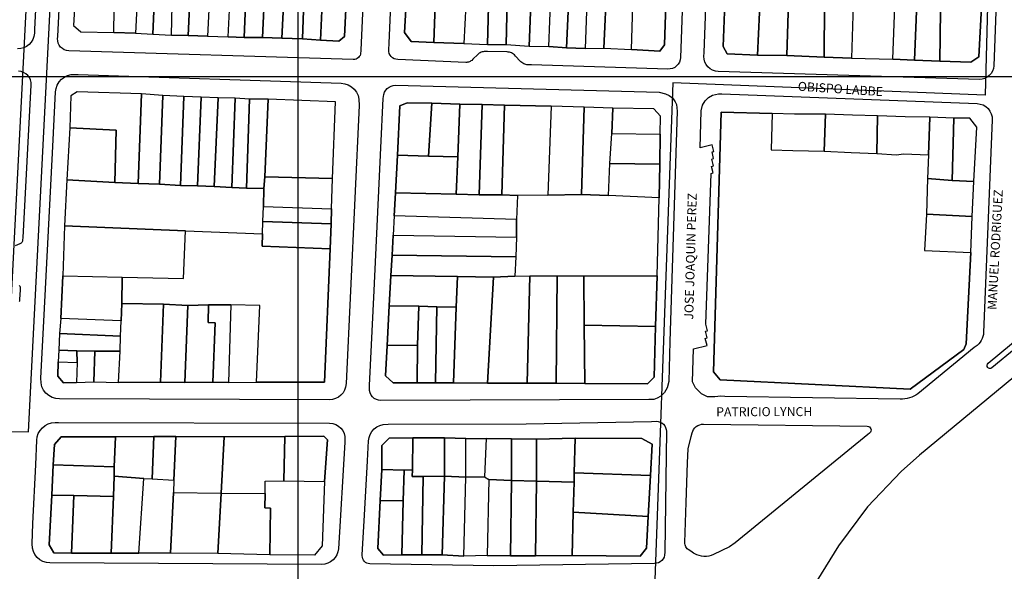
# Model space of a CAD drawing. Extents: x 360275 to 392392, y 7748301 to 7762241.
# Drawn here: x 380739 to 381067, y 7757926 to 7758110 of the extents above; entities that cross this region are included whole.
import ezdxf

# ---------------------------------------------------------------- set-up
doc = ezdxf.new("R2010")
doc.units = 0
doc.header["$MEASUREMENT"] = 0
doc.layers.get('Defpoints').update_dxf_attribs({"linetype": 'CONTINUOUS'})
for name, color, linetype in [('CUADRICULA', 7, 'CONTINUOUS'), ('LINEA_OFICIAL_IQUIQUE', 2, 'CONTINUOUS'), ('N0MBRE_CALLES', 7, 'CONTINUOUS'), ('PREDIOS_IQUIQUE', 4, 'CONTINUOUS'), ('SOLERA_ABIERTA_IQUIQUE', 7, 'CONTINUOUS'), ('SOLERA_CERRADA_IQUIQUE', 7, 'CONTINUOUS')]:
    doc.layers.add(name, color=color, linetype=linetype)
doc.styles.get("Standard").update_dxf_attribs({"font": 'txt', "bigfont": 'bigfont.shx'})

msp = doc.modelspace()

# ---------------------------------------------------------------- linework, layer by layer
at = {"layer": 'CUADRICULA', "color": 8, "linetype": 'Continuous'}
for p, q in [((380831.54, 7762090.7), (380831.54, 7756090.7)), ((376831.54, 7758090.7), (389831.54, 7758090.7))]:
    msp.add_line(p, q, dxfattribs=at)
at = {"layer": 'Defpoints'}
for points in [[(380765.88, 7758601.55), (380734.14, 7757980.34), (380404.39, 7757985.7), (380397.96, 7757838.42), (380093.77, 7757844.7), (380060.54, 7757777.36), (380011.74, 7757802.2), (379969.79, 7757713.74), (379881.8, 7757753.48), (379882.89, 7757846.24), (379803.59, 7757847.83), (379794.25, 7757816.82)], [(380405.96, 7757838.14), (380412.05, 7757977.57), (380741.73, 7757972.21), (380773.86, 7758600.88), (381035.15, 7758578.87), (381081.55, 7758574.72), (381132.58, 7758570.15), (381501.91, 7758540.7), (381498.61, 7758463.24), (381289.64, 7758469.89), (381286.59, 7758373.9), (381176.38, 7758378.52), (381168.9, 7758172.2), (381063.26, 7758177.74), (381060.8, 7758084.47), (380956.71, 7758088.6), (380949.03, 7757876.73), (380728.91, 7757878.05), (380726.72, 7757829.78), (380511.4, 7757836.08), (380405.96, 7757838.14)]]:
    msp.add_lwpolyline(points, dxfattribs=at)
at = {"layer": 'LINEA_OFICIAL_IQUIQUE'}
for points in [[(380974.4, 7758126.89), (380973.5, 7758100.69), (380974.8, 7758098.29), (380984.9, 7758097.89), (380994.7, 7758097.79), (381007.1, 7758097.19), (381016.2, 7758096.89), (381030.01, 7758096.47), (381037.3, 7758096.19), (381045.7, 7758095.89), (381056, 7758095.49), (381058.7, 7758097.29), (381060.5, 7758130.49)], [(380757.5, 7758121.29), (380756.8, 7758107.79), (380759.2, 7758105.69), (380770.2, 7758105.39), (380777.5, 7758105.19), (380783.2, 7758104.89), (380789.5, 7758104.49), (380795, 7758104.39), (380801.5, 7758104.19), (380808.3, 7758103.99), (380813.7, 7758103.69), (380819.8, 7758103.79), (380826.3, 7758103.49), (380833.2, 7758103.29), (380839.1, 7758102.9), (380845.3, 7758102.49), (380847.2, 7758104.09), (380848.1, 7758124.69)], [(380867.7, 7758115.09), (380867.2, 7758105.39), (380869.4, 7758102.39), (380877, 7758102.09), (380887, 7758101.79), (380894.9, 7758101.39), (380901.1, 7758101.39), (380908.8, 7758100.89), (380915.3, 7758100.69), (380921.2, 7758100.29), (380927.4, 7758100.09), (380933.7, 7758100.19), (380942.9, 7758099.79), (380952.3, 7758099.19), (380953.9, 7758101.29), (380954.6, 7758121.49)]]:
    msp.add_lwpolyline(points, dxfattribs=at)
for points in [[(380755.5, 7758073.59), (380754.6, 7758056.22), (380753.8, 7758040.89), (380753.2, 7758024.29), (380752.5, 7758009.99), (380752.1, 7758004.99), (380751.87, 7757999.44), (380751.7, 7757995.59), (380751.5, 7757990.79), (380753.4, 7757988.59), (380757.8, 7757988.69), (380763.6, 7757988.89), (380771.8, 7757988.69), (380785.8, 7757988.79), (380793.9, 7757988.69), (380803.2, 7757988.79), (380808.5, 7757988.69), (380817.8, 7757988.79), (380840.5, 7757988.79), (380842.4, 7758033.29), (380842.7, 7758041.59), (380842.87, 7758046.58), (380843.2, 7758056.69), (380844.2, 7758082.29), (380821.7, 7758083.19), (380815.5, 7758083.19), (380810.7, 7758083.49), (380805, 7758083.59), (380799.4, 7758083.89), (380793.6, 7758084.09), (380786.6, 7758084.39), (380779.5, 7758084.99), (380758, 7758085.59), (380755.9, 7758084.29), (380755.5, 7758073.59)], [(380916.1, 7758080.79), (380900.5, 7758081.19), (380893.1, 7758081.39), (380885.6, 7758081.49), (380876.3, 7758081.79), (380868, 7758081.99), (380865.6, 7758080.99), (380864.8, 7758064.49), (380864.12, 7758051.98), (380863.7, 7758044.29), (380863.4, 7758037.79), (380863, 7758031.09), (380862.6, 7758024.39), (380862.1, 7758014.19), (380861.4, 7758000.99), (380860.8, 7757990.89), (380863.4, 7757988.59), (380871.4, 7757988.59), (380877.51, 7757988.59), (380883.5, 7757988.59), (380894.9, 7757988.39), (380908.1, 7757988.49), (380917.7, 7757988.39), (380927.3, 7757988.29), (380948.2, 7757988.19), (380950.4, 7757990.49), (380950.9, 7758007.39), (380951.4, 7758024.19), (380952.1, 7758050.29), (380952.3, 7758061.49), (380952.4, 7758071.49), (380952.6, 7758077.49), (380950.3, 7758079.99), (380936.6, 7758080.19), (380927.1, 7758080.49), (380916.1, 7758080.79)], [(380972.5, 7757989.59), (381035.8, 7757986.39), (381053.7, 7757999.69), (381054.5, 7758001.59), (381056.1, 7758031.99), (381056.55, 7758044.09), (381057.1, 7758055.69), (381058.1, 7758073.89), (381055.7, 7758076.89), (381050.4, 7758076.89), (381042.4, 7758077.19), (381034.1, 7758077.29), (381024.9, 7758077.59), (381016.6, 7758077.79), (381007.6, 7758078.19), (380997.2, 7758078.19), (380989.8, 7758078.39), (380972.8, 7758078.79), (380970.2, 7757992.19), (380972.5, 7757989.59)], [(380822.2, 7757931.19), (380804.9, 7757931.59), (380789.1, 7757931.69), (380778.6, 7757931.69), (380769.3, 7757931.79), (380756.1, 7757931.79), (380750.2, 7757931.89), (380748.7, 7757934.49), (380749.5, 7757951.09), (380750, 7757961.19), (380750.4, 7757967.99), (380752.7, 7757970.59), (380770.8, 7757970.49), (380783.6, 7757970.69), (380790.9, 7757970.69), (380807, 7757970.59), (380827.2, 7757970.69), (380840.3, 7757970.79), (380841.5, 7757969.49), (380840.5, 7757955.69), (380839.7, 7757934.19), (380837.2, 7757931.09), (380822.2, 7757931.19)], [(380945.8, 7757930.69), (380923.1, 7757930.99), (380910.9, 7757930.89), (380902.5, 7757930.89), (380894.7, 7757930.99), (380886.9, 7757930.69), (380879.7, 7757931.19), (380872.9, 7757931.19), (380866.3, 7757931.19), (380860.2, 7757931.09), (380858.3, 7757933.29), (380859.1, 7757949.29), (380859.6, 7757959.69), (380859.6, 7757967.69), (380862, 7757970.09), (380870, 7757970.19), (380880.5, 7757970.19), (380887.6, 7757969.99), (380894.4, 7757969.99), (380902.8, 7757969.89), (380911.2, 7757969.79), (380924.1, 7757970.09), (380946.3, 7757969.99), (380949.8, 7757968.09), (380949.2, 7757957.59), (380948.4, 7757943.99), (380947.9, 7757933.39), (380945.8, 7757930.69)]]:
    msp.add_lwpolyline(points, close=True, dxfattribs=at)
at = {"layer": 'PREDIOS_IQUIQUE', "linetype": 'Continuous'}
for points in [[(380783.2, 7758104.89), (380784.3, 7758130.57), (380782.7, 7758131.09), (380783.2, 7758140.49), (380779.2, 7758140.79), (380778.7, 7758131.69), (380778.5, 7758127.89), (380778.2, 7758124.29), (380778.2, 7758120.59), (380777.5, 7758105.19), (380783.2, 7758104.89)], [(380789.5, 7758104.49), (380790.03, 7758129.8), (380788.7, 7758129.99), (380789.7, 7758140.27), (380783.2, 7758140.49), (380782.7, 7758131.09), (380784.3, 7758130.57), (380783.2, 7758104.89), (380789.5, 7758104.49)], [(380789.5, 7758104.49), (380790.03, 7758129.8), (380788.7, 7758129.99), (380789.7, 7758140.27), (380796.7, 7758139.99), (380795, 7758104.39), (380789.5, 7758104.49)], [(380795, 7758104.39), (380796.7, 7758139.99), (380803.2, 7758139.79), (380801.5, 7758104.19), (380795, 7758104.39)], [(380808.3, 7758103.99), (380810.08, 7758139.67), (380804.3, 7758139.71), (380803.2, 7758139.79), (380801.5, 7758104.19), (380808.3, 7758103.99)], [(380808.3, 7758103.99), (380810.08, 7758139.67), (380816.1, 7758139.59), (380816.1, 7758137.69), (380815, 7758136.29), (380813.7, 7758103.69), (380808.3, 7758103.99)], [(380813.7, 7758103.69), (380815, 7758136.29), (380816.1, 7758137.69), (380821.4, 7758137.19), (380819.8, 7758103.79), (380813.7, 7758103.69)], [(380819.8, 7758103.79), (380821.4, 7758137.19), (380826.55, 7758136.89), (380828, 7758136.79), (380827.9, 7758131.89), (380827.4, 7758125.59), (380826.3, 7758103.49), (380819.8, 7758103.79)], [(380894.9, 7758101.39), (380895.7, 7758135.39), (380888.7, 7758135.59), (380888.4, 7758128.49), (380888, 7758122.19), (380887.6, 7758114.59), (380887, 7758101.79), (380894.9, 7758101.39)], [(380901.1, 7758101.39), (380901.9, 7758135.39), (380895.7, 7758135.39), (380894.9, 7758101.39), (380901.1, 7758101.39)], [(380908.8, 7758100.89), (380910.1, 7758134.99), (380901.9, 7758135.39), (380901.1, 7758101.39), (380908.8, 7758100.89)], [(380915.3, 7758100.69), (380916.6, 7758134.69), (380913.7, 7758134.89), (380910.1, 7758134.99), (380908.8, 7758100.89), (380915.3, 7758100.69)], [(380915.3, 7758100.69), (380916.6, 7758134.69), (380922.7, 7758134.49), (380921.2, 7758100.29), (380915.3, 7758100.69)], [(380921.2, 7758100.29), (380922.7, 7758134.49), (380926.5, 7758134.49), (380928.7, 7758134.19), (380927.4, 7758100.09), (380921.2, 7758100.29)], [(380933.7, 7758100.19), (380934.7, 7758121.89), (380935.1, 7758131.29), (380934.2, 7758134.19), (380928.7, 7758134.19), (380927.4, 7758100.09), (380933.7, 7758100.19)], [(380984.9, 7758097.89), (380986.2, 7758126.39), (380986.4, 7758133.99), (380995.8, 7758133.69), (380994.7, 7758097.79), (380984.9, 7758097.89)], [(380994.7, 7758097.79), (380995.8, 7758133.69), (381007.4, 7758133.19), (381007.1, 7758097.19), (380994.7, 7758097.79)], [(381007.1, 7758097.19), (381007.4, 7758133.19), (381017.4, 7758132.59), (381016.2, 7758096.89), (381007.1, 7758097.19)], [(381037.3, 7758096.19), (381038.7, 7758131.49), (381046.4, 7758131.29), (381046.1, 7758121.19), (381045.7, 7758095.89), (381037.3, 7758096.19)], [(381045.7, 7758095.89), (381046.1, 7758121.19), (381046.4, 7758131.29), (381060.5, 7758130.49), (381058.7, 7758097.29), (381056, 7758095.49), (381045.7, 7758095.89)], [(380826.3, 7758103.49), (380827.4, 7758125.59), (380833.9, 7758125.39), (380833.2, 7758103.29), (380826.3, 7758103.49)], [(380833.2, 7758103.29), (380833.9, 7758125.39), (380840.1, 7758125.03), (380839.1, 7758102.9), (380833.2, 7758103.29)], [(380840.1, 7758125.03), (380848.1, 7758124.69), (380847.2, 7758104.09), (380845.3, 7758102.49), (380839.1, 7758102.9), (380840.1, 7758125.03)], [(380973.5, 7758100.69), (380974.4, 7758126.89), (380986.2, 7758126.39), (380984.9, 7758097.89), (380974.8, 7758098.29), (380973.5, 7758100.69)], [(380759.2, 7758105.69), (380770.2, 7758105.39), (380770.4, 7758120.99), (380757.5, 7758121.29), (380756.8, 7758107.79), (380759.2, 7758105.69)], [(380770.2, 7758105.39), (380770.4, 7758120.99), (380778.2, 7758120.59), (380777.5, 7758105.19), (380770.2, 7758105.39)], [(380942.9, 7758099.79), (380943.5, 7758121.79), (380934.7, 7758121.89), (380933.7, 7758100.19), (380942.9, 7758099.79)], [(380942.9, 7758099.79), (380943.5, 7758121.79), (380954.6, 7758121.49), (380953.9, 7758101.29), (380952.3, 7758099.19), (380942.9, 7758099.79)], [(380867.7, 7758115.09), (380877.4, 7758114.69), (380877, 7758102.09), (380869.4, 7758102.39), (380867.2, 7758105.39), (380867.7, 7758115.09)], [(380877, 7758102.09), (380877.4, 7758114.69), (380887.6, 7758114.59), (380887, 7758101.79), (380877, 7758102.09)], [(380779.5, 7758084.99), (380778.3, 7758055.09), (380785.4, 7758054.79), (380786.6, 7758084.39), (380779.5, 7758084.99)], [(380786.6, 7758084.39), (380785.4, 7758054.79), (380792.5, 7758054.39), (380793.6, 7758084.09), (380786.6, 7758084.39)], [(380793.6, 7758084.09), (380792.5, 7758054.39), (380798.1, 7758054.29), (380799.4, 7758083.89), (380793.6, 7758084.09)], [(380799.4, 7758083.89), (380798.1, 7758054.29), (380803.7, 7758053.99), (380805, 7758083.59), (380799.4, 7758083.89)], [(380805, 7758083.59), (380803.7, 7758053.99), (380809.6, 7758053.69), (380810.7, 7758083.49), (380805, 7758083.59)], [(380810.7, 7758083.49), (380809.6, 7758053.69), (380814.5, 7758053.49), (380815.5, 7758083.19), (380810.7, 7758083.49)], [(380815.5, 7758083.19), (380814.5, 7758053.49), (380820.3, 7758053.39), (380820.6, 7758057.29), (380821.7, 7758083.19), (380815.5, 7758083.19)], [(380844.2, 7758082.29), (380821.7, 7758083.19), (380820.6, 7758057.29), (380843.2, 7758056.69), (380844.2, 7758082.29)], [(380864.8, 7758064.49), (380865.6, 7758080.99), (380868, 7758081.99), (380876.3, 7758081.79), (380875.2, 7758064.19), (380864.8, 7758064.49)], [(380885.6, 7758081.49), (380885, 7758063.89), (380875.2, 7758064.19), (380876.3, 7758081.79), (380885.6, 7758081.49)], [(380893.1, 7758081.39), (380892.1, 7758051.29), (380884.4, 7758051.49), (380885, 7758063.89), (380885.6, 7758081.49), (380893.1, 7758081.39)], [(380900.5, 7758081.19), (380899.6, 7758051.29), (380892.1, 7758051.29), (380893.1, 7758081.39), (380900.5, 7758081.19)], [(380916.1, 7758080.79), (380915, 7758051.19), (380904.8, 7758050.99), (380899.6, 7758051.29), (380900.5, 7758081.19), (380916.1, 7758080.79)], [(380916.1, 7758080.79), (380915, 7758051.19), (380926.2, 7758051.39), (380927.1, 7758080.49), (380916.1, 7758080.79)], [(380927.1, 7758080.49), (380926.2, 7758051.39), (380935.2, 7758051.09), (380935.7, 7758061.69), (380936.3, 7758071.69), (380936.6, 7758080.19), (380927.1, 7758080.49)], [(380936.6, 7758080.19), (380936.3, 7758071.69), (380952.4, 7758071.49), (380952.6, 7758077.49), (380950.3, 7758079.99), (380936.6, 7758080.19)], [(381056.1, 7758031.99), (381054.5, 7758001.59), (381053.7, 7757999.69), (381035.8, 7757986.39), (380972.5, 7757989.59), (380970.2, 7757992.19), (380972.8, 7758078.79), (380989.8, 7758078.39), (380989.5, 7758066.29), (380996.7, 7758066.09), (381007.1, 7758065.79), (381016.1, 7758065.39), (381024.7, 7758065.09), (381031.3, 7758064.59), (381033.6, 7758064.89), (381041.9, 7758064.59), (381041.6, 7758056.69), (381041.27, 7758044.83), (381040.6, 7758032.69), (381056.1, 7758031.99)], [(380989.8, 7758078.39), (380989.5, 7758066.29), (380996.7, 7758066.09), (381007.1, 7758065.79), (381007.6, 7758078.19), (380997.2, 7758078.19), (380989.8, 7758078.39)], [(381007.6, 7758078.19), (381007.1, 7758065.79), (381016.1, 7758065.39), (381024.7, 7758065.09), (381024.9, 7758077.59), (381016.6, 7758077.79), (381007.6, 7758078.19)], [(381034.1, 7758077.29), (381024.9, 7758077.59), (381024.7, 7758065.09), (381031.3, 7758064.59), (381033.6, 7758064.89), (381041.9, 7758064.59), (381042.4, 7758077.19), (381034.1, 7758077.29)], [(381042.4, 7758077.19), (381041.9, 7758064.59), (381041.6, 7758056.69), (381049.8, 7758056.09), (381050.4, 7758076.89), (381042.4, 7758077.19)], [(381050.4, 7758076.89), (381049.8, 7758056.09), (381057.1, 7758055.69), (381058.1, 7758073.89), (381055.7, 7758076.89), (381050.4, 7758076.89)], [(380952.3, 7758061.49), (380935.7, 7758061.69), (380936.3, 7758071.69), (380952.4, 7758071.49), (380952.3, 7758061.49)], [(380952.1, 7758050.29), (380935.2, 7758051.09), (380935.7, 7758061.69), (380952.3, 7758061.49), (380952.1, 7758050.29)], [(380952.1, 7758050.29), (380935.2, 7758051.09), (380926.2, 7758051.39), (380915, 7758051.19), (380904.8, 7758050.99), (380904.5, 7758042.99), (380904.5, 7758037.09), (380904.25, 7758030.59), (380904, 7758024.09), (380909, 7758024.29), (380918.1, 7758024.29), (380927, 7758024.29), (380951.4, 7758024.19), (380952.1, 7758050.29)], [(380842.4, 7758033.29), (380819.7, 7758034.19), (380819.8, 7758038.29), (380819.9, 7758042.39), (380842.7, 7758041.59), (380842.4, 7758033.29)], [(380863.4, 7758037.79), (380904.5, 7758037.09), (380904.5, 7758042.99), (380863.7, 7758044.29), (380863.4, 7758037.79)], [(380753.2, 7758024.29), (380773, 7758023.79), (380793.5, 7758023.39), (380794.1, 7758039.29), (380753.8, 7758040.89), (380753.2, 7758024.29)], [(380817.8, 7757988.79), (380818.9, 7758014.39), (380809.2, 7758014.59), (380801.8, 7758014.59), (380794.9, 7758014.39), (380786.8, 7758014.79), (380772.9, 7758014.99), (380773, 7758023.79), (380793.5, 7758023.39), (380794.1, 7758039.29), (380819.8, 7758038.29), (380819.7, 7758034.19), (380842.4, 7758033.29), (380840.5, 7757988.79), (380817.8, 7757988.79)], [(380753.2, 7758024.29), (380773, 7758023.79), (380772.9, 7758014.99), (380772.7, 7758009.29), (380752.5, 7758009.99), (380753.2, 7758024.29)], [(380862.6, 7758024.39), (380884.8, 7758023.99), (380884.4, 7758013.79), (380878, 7758013.94), (380871.9, 7758014.09), (380862.1, 7758014.19), (380862.6, 7758024.39)], [(380883.5, 7757988.59), (380884.4, 7758013.79), (380884.8, 7758023.99), (380896.8, 7758023.79), (380894.9, 7757988.39), (380883.5, 7757988.59)], [(380894.9, 7757988.39), (380896.8, 7758023.79), (380904, 7758024.09), (380909, 7758024.29), (380908.1, 7757988.49), (380894.9, 7757988.39)], [(380908.1, 7757988.49), (380909, 7758024.29), (380918.1, 7758024.29), (380917.7, 7757988.39), (380908.1, 7757988.49)], [(380917.7, 7757988.39), (380918.1, 7758024.29), (380927, 7758024.29), (380927.1, 7758007.79), (380927.3, 7757988.29), (380917.7, 7757988.39)], [(380927, 7758024.29), (380951.4, 7758024.19), (380950.9, 7758007.39), (380927.1, 7758007.79), (380927, 7758024.29)], [(380771.8, 7757988.69), (380772.3, 7757999.09), (380772.43, 7758004.09), (380772.7, 7758009.29), (380772.9, 7758014.99), (380786.8, 7758014.79), (380785.8, 7757988.79), (380771.8, 7757988.69)], [(380785.8, 7757988.79), (380786.8, 7758014.79), (380794.9, 7758014.39), (380793.9, 7757988.69), (380785.8, 7757988.79)], [(380793.9, 7757988.69), (380794.9, 7758014.39), (380801.8, 7758014.59), (380801.7, 7758008.69), (380804, 7758008.59), (380803.2, 7757988.79), (380793.9, 7757988.69)], [(380803.2, 7757988.79), (380804, 7758008.59), (380801.7, 7758008.69), (380801.8, 7758014.59), (380809.2, 7758014.59), (380808.5, 7757988.69), (380803.2, 7757988.79)], [(380817.8, 7757988.79), (380818.9, 7758014.39), (380809.2, 7758014.59), (380808.5, 7757988.69), (380817.8, 7757988.79)], [(380862.1, 7758014.19), (380871.9, 7758014.09), (380871.5, 7758001.09), (380861.4, 7758000.99), (380862.1, 7758014.19)], [(380752.1, 7758004.99), (380772.43, 7758004.09), (380772.7, 7758009.29), (380752.5, 7758009.99), (380752.1, 7758004.99)], [(380948.2, 7757988.19), (380927.3, 7757988.29), (380927.1, 7758007.79), (380950.9, 7758007.39), (380950.4, 7757990.49), (380948.2, 7757988.19)], [(380861.4, 7758000.99), (380871.5, 7758001.09), (380871.4, 7757988.59), (380863.4, 7757988.59), (380860.8, 7757990.89), (380861.4, 7758000.99)], [(380763.6, 7757988.89), (380763.9, 7757999.09), (380757.9, 7757999.19), (380757.95, 7757995.29), (380757.8, 7757988.69), (380763.6, 7757988.89)], [(380771.8, 7757988.69), (380772.3, 7757999.09), (380763.9, 7757999.09), (380763.6, 7757988.89), (380771.8, 7757988.69)], [(380751.7, 7757995.59), (380757.95, 7757995.29), (380757.8, 7757988.69), (380753.4, 7757988.59), (380751.5, 7757990.79), (380751.7, 7757995.59)], [(380750, 7757961.19), (380770.3, 7757960.49), (380770.8, 7757970.49), (380752.7, 7757970.59), (380750.4, 7757967.99), (380750, 7757961.19)], [(380770.8, 7757970.49), (380770.3, 7757960.49), (380770.3, 7757957.39), (380780.2, 7757956.59), (380782.99, 7757956.5), (380783.6, 7757970.69), (380770.8, 7757970.49)], [(380783.6, 7757970.69), (380782.99, 7757956.5), (380790.2, 7757956.09), (380790.9, 7757970.69), (380783.6, 7757970.69)], [(380790.9, 7757970.69), (380790.2, 7757956.09), (380790.1, 7757951.99), (380806, 7757951.79), (380807, 7757970.59), (380790.9, 7757970.69)], [(380827.2, 7757970.69), (380826.9, 7757955.89), (380840.5, 7757955.69), (380841.5, 7757969.49), (380840.3, 7757970.79), (380827.2, 7757970.69)], [(380859.6, 7757959.69), (380867.02, 7757959.44), (380869.8, 7757959.49), (380870, 7757970.19), (380862, 7757970.09), (380859.6, 7757967.69), (380859.6, 7757959.69)], [(380870, 7757970.19), (380869.8, 7757959.49), (380869.75, 7757957.27), (380873.4, 7757957.29), (380880.5, 7757957.39), (380880.5, 7757970.19), (380870, 7757970.19)], [(380880.5, 7757970.19), (380880.5, 7757957.39), (380887.6, 7757957.09), (380887.6, 7757969.99), (380880.5, 7757970.19)], [(380894.4, 7757969.99), (380893.9, 7757957.19), (380887.6, 7757957.09), (380887.6, 7757969.99), (380894.4, 7757969.99)], [(380894.4, 7757969.99), (380893.9, 7757957.19), (380895.3, 7757956.29), (380902.8, 7757955.99), (380902.8, 7757969.89), (380894.4, 7757969.99)], [(380902.8, 7757969.89), (380902.8, 7757955.99), (380911.2, 7757955.79), (380911.2, 7757969.79), (380902.8, 7757969.89)], [(380911.2, 7757969.79), (380911.2, 7757955.79), (380923.7, 7757955.39), (380923.8, 7757958.49), (380924.1, 7757970.09), (380911.2, 7757969.79)], [(380949.8, 7757968.09), (380946.3, 7757969.99), (380924.1, 7757970.09), (380923.8, 7757958.49), (380949.2, 7757957.59), (380949.8, 7757968.09)], [(380749.5, 7757951.09), (380756.9, 7757950.99), (380770.1, 7757950.59), (380770.3, 7757957.39), (380770.3, 7757960.49), (380750, 7757961.19), (380749.5, 7757951.09)], [(380778.6, 7757931.69), (380780.2, 7757956.59), (380770.3, 7757957.39), (380770.1, 7757950.59), (380769.3, 7757931.79), (380778.6, 7757931.69)], [(380859.1, 7757949.29), (380866.7, 7757949.19), (380867.02, 7757959.44), (380859.6, 7757959.69), (380859.1, 7757949.29)], [(380872.9, 7757931.19), (380873.4, 7757957.29), (380869.75, 7757957.27), (380869.8, 7757959.49), (380867.02, 7757959.44), (380866.7, 7757949.19), (380866.3, 7757931.19), (380872.9, 7757931.19)], [(380879.7, 7757931.19), (380880.5, 7757957.39), (380873.4, 7757957.29), (380872.9, 7757931.19), (380879.7, 7757931.19)], [(380886.9, 7757930.69), (380887.6, 7757957.09), (380880.5, 7757957.39), (380879.7, 7757931.19), (380886.9, 7757930.69)], [(380886.9, 7757930.69), (380887.6, 7757957.09), (380893.9, 7757957.19), (380895.3, 7757956.29), (380894.7, 7757930.99), (380886.9, 7757930.69)], [(380949.2, 7757957.59), (380923.8, 7757958.49), (380923.7, 7757955.39), (380923.4, 7757945.39), (380948.4, 7757943.99), (380949.2, 7757957.59)], [(380778.6, 7757931.69), (380780.2, 7757956.59), (380782.99, 7757956.5), (380790.2, 7757956.09), (380790.1, 7757951.99), (380789.1, 7757931.69), (380778.6, 7757931.69)], [(380822.2, 7757931.19), (380822.5, 7757946.79), (380820.6, 7757946.89), (380820.66, 7757951.62), (380820.7, 7757955.79), (380826.9, 7757955.89), (380840.5, 7757955.69), (380839.7, 7757934.19), (380837.2, 7757931.09), (380822.2, 7757931.19)], [(380902.5, 7757930.89), (380902.8, 7757955.99), (380895.3, 7757956.29), (380894.7, 7757930.99), (380902.5, 7757930.89)], [(380910.9, 7757930.89), (380911.2, 7757955.79), (380902.8, 7757955.99), (380902.5, 7757930.89), (380910.9, 7757930.89)], [(380923.1, 7757930.99), (380923.4, 7757945.39), (380923.7, 7757955.39), (380911.2, 7757955.79), (380910.9, 7757930.89), (380923.1, 7757930.99)], [(380749.5, 7757951.09), (380748.7, 7757934.49), (380750.2, 7757931.89), (380756.1, 7757931.79), (380756.9, 7757950.99), (380749.5, 7757951.09)], [(380756.1, 7757931.79), (380769.3, 7757931.79), (380770.1, 7757950.59), (380756.9, 7757950.99), (380756.1, 7757931.79)], [(380789.1, 7757931.69), (380790.1, 7757951.99), (380806, 7757951.79), (380804.9, 7757931.59), (380789.1, 7757931.69)], [(380859.1, 7757949.29), (380858.3, 7757933.29), (380860.2, 7757931.09), (380866.3, 7757931.19), (380866.7, 7757949.19), (380859.1, 7757949.29)], [(380948.4, 7757943.99), (380923.4, 7757945.39), (380923.1, 7757930.99), (380945.8, 7757930.69), (380947.9, 7757933.39), (380948.4, 7757943.99)]]:
    msp.add_lwpolyline(points, close=True, dxfattribs=at)
at = {"layer": 'PREDIOS_IQUIQUE'}
for points in [[(381030.01, 7758096.47), (381031.41, 7758131.77), (381027.8, 7758132.19), (381017.4, 7758132.59), (381016.2, 7758096.89), (381030.01, 7758096.47)], [(381030.01, 7758096.47), (381031.41, 7758131.77), (381038.7, 7758131.49), (381037.3, 7758096.19), (381030.01, 7758096.47)], [(380755.5, 7758073.59), (380771, 7758072.79), (380770.6, 7758055.39), (380778.3, 7758055.09), (380779.5, 7758084.99), (380758, 7758085.59), (380755.9, 7758084.29), (380755.5, 7758073.59)], [(380754.6, 7758056.22), (380770.6, 7758055.39), (380771, 7758072.79), (380755.5, 7758073.59), (380754.6, 7758056.22)], [(380864.8, 7758064.49), (380875.2, 7758064.19), (380885, 7758063.89), (380884.4, 7758051.49), (380864.12, 7758051.98), (380864.8, 7758064.49)], [(380753.8, 7758040.89), (380794.1, 7758039.29), (380819.8, 7758038.29), (380819.9, 7758042.39), (380820.09, 7758047.38), (380820.3, 7758053.39), (380814.5, 7758053.49), (380809.6, 7758053.69), (380803.7, 7758053.99), (380798.1, 7758054.29), (380792.5, 7758054.39), (380785.4, 7758054.79), (380778.3, 7758055.09), (380770.6, 7758055.39), (380754.6, 7758056.22), (380753.8, 7758040.89)], [(380843.2, 7758056.69), (380820.6, 7758057.29), (380820.3, 7758053.39), (380820.09, 7758047.38), (380842.87, 7758046.58), (380843.2, 7758056.69)], [(381041.6, 7758056.69), (381041.27, 7758044.83), (381056.55, 7758044.09), (381057.1, 7758055.69), (381049.8, 7758056.09), (381041.6, 7758056.69)], [(380864.12, 7758051.98), (380884.4, 7758051.49), (380892.1, 7758051.29), (380899.6, 7758051.29), (380904.8, 7758050.99), (380904.5, 7758042.99), (380863.7, 7758044.29), (380864.12, 7758051.98)], [(380842.7, 7758041.59), (380819.9, 7758042.39), (380820.09, 7758047.38), (380842.87, 7758046.58), (380842.7, 7758041.59)], [(381041.27, 7758044.83), (381040.6, 7758032.69), (381056.1, 7758031.99), (381056.55, 7758044.09), (381041.27, 7758044.83)], [(380863.4, 7758037.79), (380904.5, 7758037.09), (380904.25, 7758030.59), (380863, 7758031.09), (380863.4, 7758037.79)], [(380863, 7758031.09), (380904.25, 7758030.59), (380904, 7758024.09), (380896.8, 7758023.79), (380884.8, 7758023.99), (380862.6, 7758024.39), (380863, 7758031.09)], [(380871.4, 7757988.59), (380871.5, 7758001.09), (380871.9, 7758014.09), (380878, 7758013.94), (380877.51, 7757988.59), (380871.4, 7757988.59)], [(380877.51, 7757988.59), (380878, 7758013.94), (380884.4, 7758013.79), (380883.5, 7757988.59), (380877.51, 7757988.59)], [(380751.87, 7757999.44), (380757.9, 7757999.19), (380763.9, 7757999.09), (380772.3, 7757999.09), (380772.43, 7758004.09), (380752.1, 7758004.99), (380751.87, 7757999.44)], [(380751.7, 7757995.59), (380757.95, 7757995.29), (380757.9, 7757999.19), (380751.87, 7757999.44), (380751.7, 7757995.59)], [(380807, 7757970.59), (380806, 7757951.79), (380820.66, 7757951.62), (380820.7, 7757955.79), (380826.9, 7757955.89), (380827.2, 7757970.69), (380807, 7757970.59)], [(380804.9, 7757931.59), (380806, 7757951.79), (380820.66, 7757951.62), (380820.6, 7757946.89), (380822.5, 7757946.79), (380822.2, 7757931.19), (380804.9, 7757931.59)]]:
    msp.add_lwpolyline(points, close=True, dxfattribs=at)
at = {"layer": 'SOLERA_ABIERTA_IQUIQUE'}
msp.add_lwpolyline([(381113.4, 7758025.97), (381038.97, 7757964.39), (381032.82, 7757958.99), (381021.6, 7757947.22), (381011.87, 7757934.16), (381000.32, 7757915.49)], dxfattribs=at)
at = {"layer": 'SOLERA_CERRADA_IQUIQUE'}
for points in [[(380747.4, 7758177.99), (380743.8, 7758106.49), (380743.73, 7758105.14), (380743.57, 7758104.09), (380743.22, 7758103.1), (380742.68, 7758102.2), (380741.97, 7758101.41), (380741.12, 7758100.78), (380740.17, 7758100.32), (380739.16, 7758100.05), (380738.1, 7758099.99)], [(380856.1, 7758175.99), (380852.6, 7758099.49), (380852.49, 7758098.21), (380852.34, 7758097.78), (380852.1, 7758097.37), (380851.8, 7758097.03), (380851.43, 7758096.75), (380851.01, 7758096.54), (380850.56, 7758096.42), (380850.1, 7758096.39), (380755.2, 7758099.29), (380754.44, 7758099.39), (380753.71, 7758099.63), (380753.05, 7758100.02), (380752.48, 7758100.53), (380752.02, 7758101.14), (380751.69, 7758101.83), (380751.5, 7758102.58), (380751.46, 7758103.34), (380751.5, 7758104.09), (380755.1, 7758176.69)], [(380961.9, 7758171.79), (380959.2, 7758097.09), (380959.09, 7758096.31), (380958.84, 7758095.56), (380958.44, 7758094.88), (380957.92, 7758094.28), (380957.29, 7758093.79), (380956.58, 7758093.45), (380955.82, 7758093.24), (380955, 7758093.19), (380909.52, 7758094.6), (380908.01, 7758094.67), (380907.64, 7758094.73), (380907.28, 7758094.84), (380906.93, 7758094.98), (380906.6, 7758095.16), (380906.29, 7758095.36), (380906, 7758095.6), (380905.74, 7758095.86), (380904.24, 7758097.52), (380903.81, 7758097.96), (380903.52, 7758098.2), (380903.2, 7758098.41), (380902.86, 7758098.59), (380902.5, 7758098.73), (380902.14, 7758098.82), (380901.76, 7758098.89), (380901.38, 7758098.92), (380894.83, 7758099.05), (380893.69, 7758099.06), (380893.35, 7758099.01), (380893.02, 7758098.93), (380892.7, 7758098.82), (380892.4, 7758098.68), (380892.11, 7758098.5), (380891.84, 7758098.31), (380891.58, 7758098.08), (380890, 7758096.49), (380889.57, 7758096.09), (380889.34, 7758095.91), (380889.08, 7758095.77), (380888.81, 7758095.64), (380888.52, 7758095.54), (380888.23, 7758095.48), (380887.93, 7758095.44), (380887.63, 7758095.44), (380864.9, 7758096.39), (380864.29, 7758096.47), (380863.71, 7758096.68), (380863.18, 7758096.99), (380862.72, 7758097.4), (380862.35, 7758097.89), (380862.09, 7758098.45), (380861.93, 7758099.05), (380861.9, 7758099.66), (380862, 7758101.89), (380865.3, 7758175.99)], [(381066.4, 7758166.39), (381063.7, 7758094.29), (381063.58, 7758093.37), (381063.28, 7758092.52), (381062.82, 7758091.73), (381062.22, 7758091.04), (381061.5, 7758090.49), (381060.69, 7758090.09), (381059.81, 7758089.85), (381058.9, 7758089.79), (381058.9, 7758089.79), (381058.9, 7758089.79), (380971.8, 7758092.39), (380970.85, 7758092.52), (380969.93, 7758092.82), (380969.1, 7758093.3), (380968.37, 7758093.94), (380967.79, 7758094.7), (380967.36, 7758095.57), (380967.11, 7758096.5), (380967.05, 7758097.46), (380967.1, 7758098.69), (380969.8, 7758171.29)], [(380737.48, 7758034.41), (380739.01, 7758035.03), (380739.21, 7758035.13), (380739.38, 7758035.24), (380739.53, 7758035.39), (380739.67, 7758035.55), (380739.78, 7758035.74), (380739.86, 7758035.93), (380739.92, 7758036.14), (380739.98, 7758036.98), (380742.7, 7758087.89), (380742.65, 7758088.76), (380742.44, 7758089.61), (380742.06, 7758090.41), (380741.53, 7758091.11), (380740.87, 7758091.68), (380740.11, 7758092.12), (380739.29, 7758092.4), (380738.42, 7758092.51)], [(380738.77, 7758015.66), (380738.84, 7758015.86), (380738.89, 7758016.38), (380739.1, 7758019.63), (380739.12, 7758020.25), (380739.07, 7758020.47), (380738.97, 7758020.67), (380738.84, 7758020.85), (380738.67, 7758021.01)]]:
    msp.add_lwpolyline(points, dxfattribs=at)
for points in [[(380757.14, 7758091.43), (380758.3, 7758091.39), (380846, 7758088.49), (380847.22, 7758088.33), (380848.39, 7758087.92), (380849.46, 7758087.31), (380850.38, 7758086.48), (380851.13, 7758085.5), (380851.67, 7758084.39), (380851.97, 7758083.18), (380852, 7758081.09), (380847.7, 7757988.29), (380847.54, 7757987.16), (380847.19, 7757986.15), (380846.66, 7757985.23), (380845.96, 7757984.43), (380845.13, 7757983.77), (380844.18, 7757983.28), (380843.16, 7757982.99), (380842.1, 7757982.89), (380752.1, 7757983.19), (380750.84, 7757983.32), (380749.64, 7757983.7), (380748.54, 7757984.32), (380747.58, 7757985.15), (380746.81, 7757986.15), (380746.26, 7757987.27), (380745.94, 7757988.5), (380745.9, 7757990.09), (380747, 7758011.19), (380749.9, 7758067.39), (380750.8, 7758085.59), (380750.97, 7758086.77), (380751.37, 7758087.89), (380751.98, 7758088.92), (380752.77, 7758089.8), (380753.72, 7758090.53), (380754.8, 7758091.05), (380755.95, 7758091.35), (380757.14, 7758091.43), (380757.14, 7758091.43)], [(380950.29, 7757983.05), (380948.61, 7757983.02), (380859.3, 7757982.69), (380858.52, 7757982.76), (380857.78, 7757983), (380857.1, 7757983.37), (380856.51, 7757983.88), (380856.03, 7757984.49), (380855.68, 7757985.19), (380855.49, 7757985.95), (380855.45, 7757986.72), (380855.5, 7757987.69), (380857.1, 7758019.39), (380859.3, 7758066.99), (380860.1, 7758083.39), (380860.24, 7758084.77), (380860.5, 7758085.49), (380860.89, 7758086.15), (380861.39, 7758086.73), (380862, 7758087.19), (380862.69, 7758087.54), (380863.43, 7758087.73), (380864.2, 7758087.79), (380952.15, 7758085.5), (380954.22, 7758085), (380955.48, 7758084.42), (380956.51, 7758083.59), (380957.45, 7758082.34), (380957.86, 7758081.39), (380958.13, 7758079.17), (380955.61, 7758002.32), (380955.31, 7757989.01), (380954.82, 7757986.93), (380953.89, 7757985.35), (380952.65, 7757984.15), (380951.44, 7757983.45), (380950.29, 7757983.05)], [(380973.99, 7757984.02), (380972.65, 7757984.12), (380970.63, 7757983.91), (380968.17, 7757983.83), (380966.17, 7757984.88), (380964.2, 7757986.93), (380963.27, 7757988.86), (380963.5, 7757999.85), (380968.11, 7758001.06), (380967.48, 7758003.29), (380968.16, 7758003.52), (380967.61, 7758005.74), (380968.17, 7758005.92), (380967.71, 7758008.14), (380969.45, 7758058.37), (380970.09, 7758058.55), (380969.59, 7758060.77), (380970.17, 7758060.97), (380969.64, 7758063.18), (380970.25, 7758063.35), (380969.74, 7758065.6), (380970.31, 7758065.74), (380969.81, 7758067.94), (380965.76, 7758066.92), (380966.13, 7758079.28), (380966.58, 7758081.18), (380967.44, 7758082.66), (380968.53, 7758083.73), (380969.91, 7758084.53), (380971.89, 7758084.98), (380973, 7758084.96), (381058.2, 7758081.69), (381059.21, 7758081.56), (381060.18, 7758081.23), (381061.06, 7758080.71), (381061.82, 7758080.04), (381062.44, 7758079.22), (381062.88, 7758078.31), (381063.14, 7758077.32), (381063.2, 7758076.29), (381060.3, 7758005.39), (381060.23, 7758004.69), (381060.08, 7758004), (381059.85, 7758003.33), (381059.55, 7758002.69), (381059.17, 7758002.09), (381058.73, 7758001.54), (381058.22, 7758001.05), (381057.2, 7758000.29), (381038.42, 7757984.9), (381037.76, 7757984.48), (381037.06, 7757984.11), (381036.34, 7757983.8), (381035.59, 7757983.54), (381034.83, 7757983.35), (381034.06, 7757983.21), (381033.28, 7757983.14), (381032.45, 7757983.13), (380973.99, 7757984.02), (380973.99, 7757984.02)], [(381061.8, 7757995.06), (381078.01, 7758008.6), (381079.29, 7758006.9), (381063.05, 7757993.55), (381062.71, 7757993.37), (381062.33, 7757993.33), (381061.97, 7757993.44), (381061.67, 7757993.68), (381061.49, 7757994.02), (381061.45, 7757994.4), (381061.56, 7757994.76), (381061.8, 7757995.06)], [(380750.65, 7757975.29), (380751.8, 7757975.29), (380842.2, 7757975.09), (380843.24, 7757974.98), (380844.24, 7757974.66), (380845.16, 7757974.15), (380845.96, 7757973.45), (380846.59, 7757972.62), (380847.05, 7757971.67), (380847.3, 7757970.65), (380847.3, 7757968.79), (380845.1, 7757933.19), (380844.93, 7757932.15), (380844.58, 7757931.17), (380844.04, 7757930.27), (380843.35, 7757929.48), (380842.52, 7757928.84), (380841.58, 7757928.37), (380840.58, 7757928.09), (380839.5, 7757927.99), (380748.9, 7757928.49), (380747.72, 7757928.61), (380746.59, 7757928.97), (380745.55, 7757929.54), (380744.65, 7757930.3), (380743.92, 7757931.24), (380743.38, 7757932.29), (380743.07, 7757933.43), (380743, 7757934.89), (380743.2, 7757941.59), (380744.2, 7757961.19), (380744.5, 7757969.39), (380744.65, 7757970.55), (380745.03, 7757971.67), (380745.61, 7757972.69), (380746.38, 7757973.58), (380747.3, 7757974.31), (380748.35, 7757974.85), (380749.48, 7757975.19), (380750.65, 7757975.29), (380750.65, 7757975.29)], [(380855.2, 7757969.19), (380855.37, 7757970.3), (380855.75, 7757971.35), (380856.31, 7757972.32), (380857.05, 7757973.17), (380857.94, 7757973.85), (380858.94, 7757974.36), (380860.01, 7757974.68), (380861.7, 7757974.79), (380907.8, 7757974.89), (380949.6, 7757975.69), (380951.15, 7757975.72), (380951.8, 7757975.66), (380952.43, 7757975.48), (380953.02, 7757975.18), (380953.53, 7757974.77), (380953.94, 7757974.25), (380954.25, 7757973.68), (380954.44, 7757973.04), (380954.5, 7757972.39), (380954, 7757932.09), (380953.92, 7757931.03), (380953.72, 7757930.4), (380953.41, 7757929.82), (380952.99, 7757929.31), (380952.47, 7757928.88), (380951.89, 7757928.56), (380951.26, 7757928.37), (380950.6, 7757928.29), (380897, 7757927.49), (380855.6, 7757928.19), (380855.09, 7757928.25), (380854.6, 7757928.41), (380854.15, 7757928.66), (380853.77, 7757929), (380853.46, 7757929.41), (380853.23, 7757929.88), (380853.11, 7757930.38), (380853.08, 7757930.89), (380853.1, 7757931.19), (380853.8, 7757944.39), (380854.8, 7757962.49), (380855.2, 7757969.19), (380855.2, 7757969.19)], [(380960.66, 7757935.35), (380961.1, 7757948.69), (380961.6, 7757961.89), (380961.8, 7757966.59), (380962.8, 7757970.69), (380963.08, 7757971.83), (380963.28, 7757972.45), (380963.59, 7757973.02), (380963.99, 7757973.54), (380964.47, 7757973.97), (380965.02, 7757974.33), (380965.62, 7757974.59), (380966.25, 7757974.74), (380966.9, 7757974.79), (381021.5, 7757974.09), (381021.89, 7757974.02), (381022.24, 7757973.84), (381022.53, 7757973.57), (381022.71, 7757973.22), (381022.78, 7757972.83), (381022.74, 7757972.44), (381022.57, 7757972.08), (381022.31, 7757971.78), (381021.7, 7757971.29), (380977.5, 7757935.19), (380975.6, 7757933.89), (380970.2, 7757931.29), (380969.45, 7757930.98), (380968.66, 7757930.77), (380967.86, 7757930.66), (380967.04, 7757930.64), (380966.23, 7757930.73), (380965.44, 7757930.92), (380964.68, 7757931.2), (380963.6, 7757931.79), (380962.66, 7757932.36), (380961.78, 7757932.91), (380961.49, 7757933.18), (380961.23, 7757933.49), (380961.02, 7757933.82), (380960.85, 7757934.18), (380960.74, 7757934.56), (380960.67, 7757934.95), (380960.66, 7757935.35), (380960.66, 7757935.35)]]:
    msp.add_lwpolyline(points, close=True, dxfattribs=at)

# ---------------------------------------------------------------- texts
at = {"layer": 'N0MBRE_CALLES'}
for s, rotation, p in [('OBISPO LABBE', 356.2507, (380998.27, 7758086.02)), ('MANUEL RODRIGUEZ', 86.9159, (381064.58, 7758012.82)), ('JOSE JOAQUIN PEREZ', 88.3442, (380963.45, 7758009.59)), ('PATRICIO LYNCH', 0.094, (380971.13, 7757977.41))]:
    msp.add_text(s, height=3, rotation=rotation, dxfattribs=at).set_placement(p)

doc.saveas('drawing.dxf')
